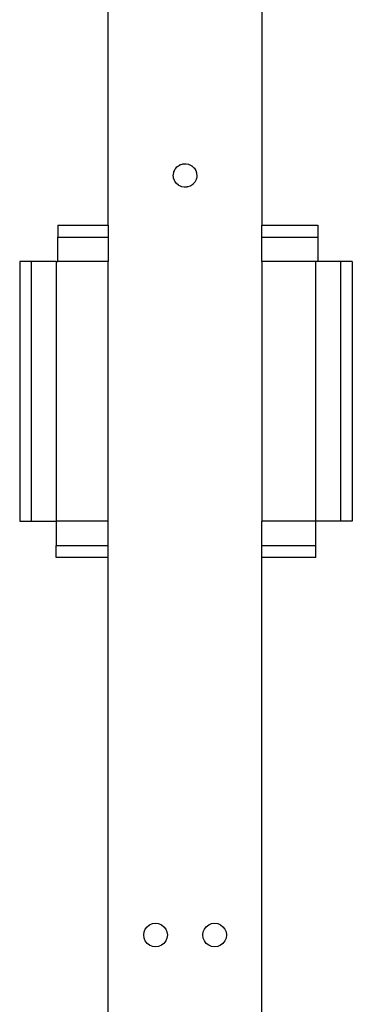
# Model space of a CAD drawing. Extents: x -4738 to 5342, y -2932 to 2325.
# Drawn here: x -818 to -678, y -1311 to -894 of the extents above; entities that cross this region are included whole.
import ezdxf

# ---------------------------------------------------------------- set-up
doc = ezdxf.new("R2010")
doc.units = 0
doc.layers.get('0').update_dxf_attribs({"linetype": 'CONTINUOUS'})

msp = doc.modelspace()

# ---------------------------------------------------------------- linework, layer by layer
for p, q in [((-780.98, -980.89), (-780.98, -864.77)), ((-715.98, -864.77), (-715.98, -980.89)), ((-751.7, -955.99), (-750.89, -955.39)), ((-750.89, -955.39), (-750.65, -955.31)), ((-750.61, -955.28), (-750.65, -955.31)), ((-750.61, -955.28), (-749.67, -954.92)), ((-749.67, -954.92), (-749.42, -954.9)), ((-749.42, -954.9), (-749.37, -954.89)), ((-749.37, -954.89), (-748.37, -954.78)), ((-748.37, -954.78), (-748.13, -954.82)), ((-748.13, -954.82), (-748.08, -954.82)), ((-748.08, -954.82), (-747.08, -954.97)), ((-747.08, -954.97), (-746.86, -955.08)), ((-746.86, -955.08), (-746.81, -955.09)), ((-746.81, -955.09), (-745.89, -955.5)), ((-745.89, -955.5), (-745.7, -955.66)), ((-745.7, -955.66), (-745.65, -955.69)), ((-745.65, -955.69), (-744.87, -956.32)), ((-753.48, -959.67), (-753.43, -959.42)), ((-753.37, -960.67), (-753.48, -959.67)), ((-753.43, -959.37), (-753.28, -958.38)), ((-753.43, -959.37), (-753.43, -959.42)), ((-753.28, -958.38), (-753.17, -958.15)), ((-753.16, -958.1), (-753.17, -958.15)), ((-753.16, -958.1), (-752.75, -957.18)), ((-752.75, -957.18), (-752.59, -956.99)), ((-752.57, -956.95), (-752.59, -956.99)), ((-752.57, -956.95), (-751.94, -956.16)), ((-751.94, -956.16), (-751.73, -956.02)), ((-751.7, -955.99), (-751.73, -956.02)), ((-744.87, -956.32), (-744.73, -956.52)), ((-744.73, -956.52), (-744.69, -956.56)), ((-744.69, -956.56), (-744.1, -957.37)), ((-744.1, -957.37), (-744.01, -957.6)), ((-744.01, -957.6), (-743.99, -957.65)), ((-743.99, -957.65), (-743.62, -958.58)), ((-743.62, -958.58), (-743.6, -958.83)), ((-743.6, -958.83), (-743.59, -958.88)), ((-743.59, -958.88), (-743.48, -959.88)), ((-743.48, -959.88), (-743.52, -960.12)), ((-753.35, -960.72), (-753.37, -960.67)), ((-753.33, -960.96), (-753.35, -960.72)), ((-752.97, -961.9), (-753.33, -960.96)), ((-752.94, -961.95), (-752.97, -961.9)), ((-752.86, -962.18), (-752.94, -961.95)), ((-752.27, -962.99), (-752.86, -962.18)), ((-752.23, -963.03), (-752.27, -962.99)), ((-752.09, -963.23), (-752.23, -963.03)), ((-751.3, -963.86), (-752.09, -963.23)), ((-751.26, -963.89), (-751.3, -963.86)), ((-751.07, -964.05), (-751.26, -963.89)), ((-750.15, -964.45), (-751.07, -964.05)), ((-746.3, -964.24), (-746.35, -964.27)), ((-746.07, -964.16), (-746.3, -964.24)), ((-745.26, -963.56), (-746.07, -964.16)), ((-745.22, -963.52), (-745.26, -963.56)), ((-745.02, -963.38), (-745.22, -963.52)), ((-744.39, -962.6), (-745.02, -963.38)), ((-744.36, -962.55), (-744.39, -962.6)), ((-744.2, -962.37), (-744.36, -962.55)), ((-743.8, -961.45), (-744.2, -962.37)), ((-743.78, -961.39), (-743.8, -961.45)), ((-743.68, -961.17), (-743.78, -961.39)), ((-743.53, -960.18), (-743.68, -961.17)), ((-743.52, -960.12), (-743.53, -960.18)), ((-750.1, -964.47), (-750.15, -964.45)), ((-749.88, -964.58), (-750.1, -964.47)), ((-748.88, -964.73), (-749.88, -964.58)), ((-748.88, -964.73), (-748.83, -964.73)), ((-748.59, -964.77), (-748.83, -964.73)), ((-747.59, -964.66), (-748.59, -964.77)), ((-747.53, -964.65), (-747.59, -964.66)), ((-747.29, -964.63), (-747.53, -964.65)), ((-746.35, -964.27), (-747.29, -964.63)), ((-802.28, -980.89), (-802.28, -985.89)), ((-802.28, -980.89), (-780.98, -980.89)), ((-780.98, -980.89), (-780.98, -985.89)), ((-715.98, -980.89), (-692.28, -980.88)), ((-715.98, -985.89), (-715.98, -980.89)), ((-692.28, -980.88), (-692.28, -985.89)), ((-802.28, -985.89), (-780.98, -985.89)), ((-802.28, -996.27), (-802.28, -985.89)), ((-780.98, -985.89), (-780.98, -996.27)), ((-715.98, -985.89), (-692.28, -985.89)), ((-715.98, -996.27), (-715.98, -985.89)), ((-692.28, -985.89), (-692.28, -996.27)), ((-818.48, -996.27), (-818.48, -1106.27)), ((-813.47, -996.27), (-818.48, -996.27)), ((-813.47, -1106.27), (-813.47, -996.27)), ((-803.08, -996.27), (-813.47, -996.27)), ((-803.08, -996.27), (-803.08, -1106.27)), ((-803.08, -996.27), (-802.28, -996.27)), ((-780.98, -996.27), (-802.28, -996.27)), ((-780.98, -1106.27), (-780.98, -996.27)), ((-693.08, -996.27), (-715.98, -996.27)), ((-715.98, -996.27), (-715.98, -1106.27)), ((-692.28, -996.27), (-693.08, -996.27)), ((-693.08, -1106.27), (-693.08, -996.27)), ((-682.69, -996.27), (-692.28, -996.27)), ((-677.7, -996.27), (-682.69, -996.27)), ((-682.69, -996.27), (-682.69, -1106.27)), ((-677.7, -996.27), (-677.7, -1106.27)), ((-818.48, -1106.27), (-813.47, -1106.27)), ((-813.47, -1106.27), (-803.08, -1106.27)), ((-780.98, -1106.27), (-803.08, -1106.27)), ((-803.08, -1106.27), (-803.08, -1116.66)), ((-780.98, -1116.66), (-780.98, -1106.27)), ((-693.08, -1106.27), (-715.98, -1106.27)), ((-715.98, -1116.66), (-715.98, -1106.27)), ((-693.08, -1116.66), (-693.08, -1106.27)), ((-682.69, -1106.27), (-693.08, -1106.27)), ((-677.7, -1106.27), (-682.69, -1106.27)), ((-803.08, -1116.66), (-780.98, -1116.66)), ((-803.08, -1121.67), (-803.08, -1116.66)), ((-780.98, -1121.67), (-780.98, -1116.66)), ((-715.98, -1116.66), (-693.08, -1116.66)), ((-715.98, -1121.67), (-715.98, -1116.66)), ((-693.08, -1121.67), (-693.08, -1116.66)), ((-780.98, -1121.67), (-803.08, -1121.67)), ((-780.98, -1322.68), (-780.98, -1121.67)), ((-693.08, -1121.67), (-715.98, -1121.67)), ((-715.98, -1322.68), (-715.98, -1121.67)), ((-763.48, -1277.44), (-762.27, -1276.94)), ((-762.27, -1276.94), (-760.98, -1276.77)), ((-760.98, -1276.77), (-759.68, -1276.94)), ((-759.68, -1276.94), (-758.48, -1277.44)), ((-738.48, -1277.44), (-737.27, -1276.94)), ((-737.27, -1276.94), (-735.98, -1276.77)), ((-735.98, -1276.77), (-734.68, -1276.94)), ((-734.68, -1276.94), (-733.48, -1277.44)), ((-765.98, -1281.77), (-765.81, -1280.48)), ((-765.81, -1280.48), (-765.31, -1279.27)), ((-765.31, -1279.27), (-764.51, -1278.24)), ((-764.51, -1278.24), (-763.48, -1277.44)), ((-758.48, -1277.44), (-757.44, -1278.24)), ((-757.44, -1278.24), (-756.65, -1279.27)), ((-756.65, -1279.27), (-756.15, -1280.48)), ((-756.15, -1280.48), (-755.98, -1281.77)), ((-740.98, -1281.77), (-740.81, -1280.48)), ((-740.81, -1280.48), (-740.31, -1279.27)), ((-740.31, -1279.27), (-739.51, -1278.24)), ((-739.51, -1278.24), (-738.48, -1277.44)), ((-733.48, -1277.44), (-732.44, -1278.24)), ((-732.44, -1278.24), (-731.65, -1279.27)), ((-731.65, -1279.27), (-731.15, -1280.48)), ((-731.15, -1280.48), (-730.98, -1281.77)), ((-765.81, -1283.07), (-765.98, -1281.77)), ((-765.31, -1284.27), (-765.81, -1283.07)), ((-764.51, -1285.31), (-765.31, -1284.27)), ((-763.48, -1286.1), (-764.51, -1285.31)), ((-757.44, -1285.31), (-758.48, -1286.1)), ((-756.65, -1284.27), (-757.44, -1285.31)), ((-756.15, -1283.07), (-756.65, -1284.27)), ((-755.98, -1281.77), (-756.15, -1283.07)), ((-740.81, -1283.07), (-740.98, -1281.77)), ((-740.31, -1284.27), (-740.81, -1283.07)), ((-739.51, -1285.31), (-740.31, -1284.27)), ((-738.48, -1286.1), (-739.51, -1285.31)), ((-732.44, -1285.31), (-733.48, -1286.1)), ((-731.65, -1284.27), (-732.44, -1285.31)), ((-731.15, -1283.07), (-731.65, -1284.27)), ((-730.98, -1281.77), (-731.15, -1283.07)), ((-762.27, -1286.6), (-763.48, -1286.1)), ((-760.98, -1286.77), (-762.27, -1286.6)), ((-759.68, -1286.6), (-760.98, -1286.77)), ((-758.48, -1286.1), (-759.68, -1286.6)), ((-737.27, -1286.6), (-738.48, -1286.1)), ((-735.98, -1286.77), (-737.27, -1286.6)), ((-734.68, -1286.6), (-735.98, -1286.77)), ((-733.48, -1286.1), (-734.68, -1286.6))]:
    msp.add_line(p, q)

doc.saveas('drawing.dxf')
